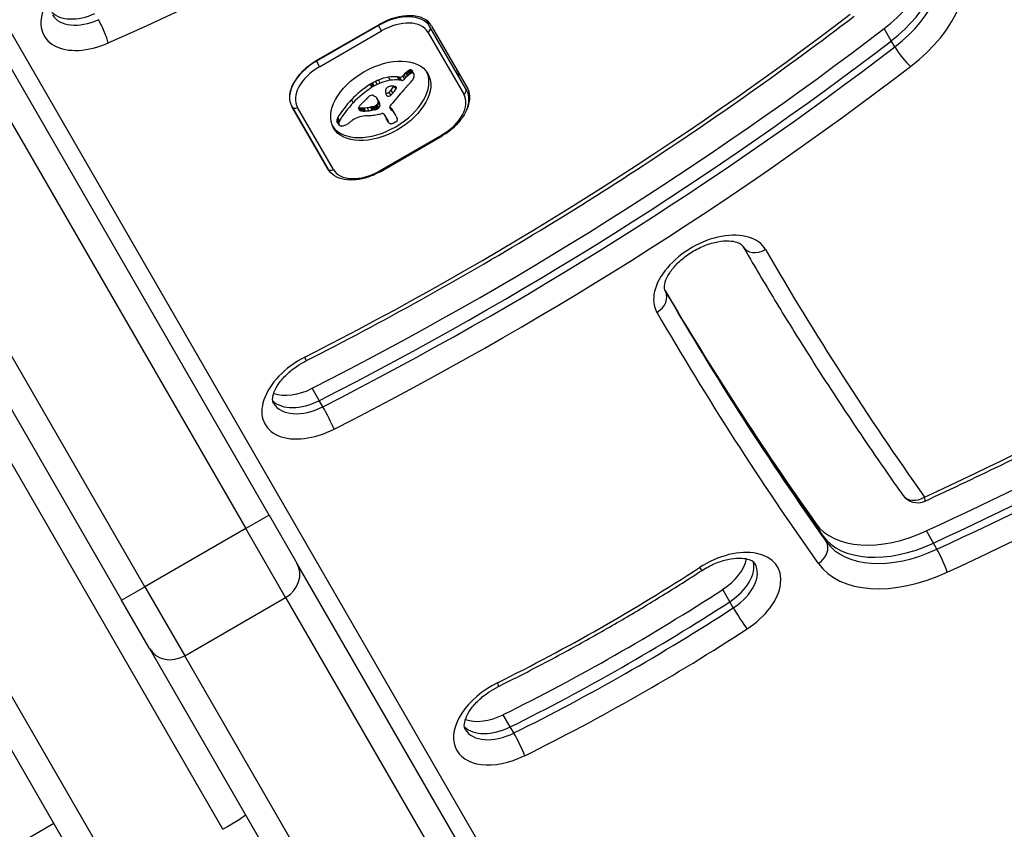
# Model space of a CAD drawing. Units: millimetres. Extents: x -3058 to 2864, y -2445 to 2481.
# Drawn here: x -303 to -193, y -308 to -218 of the extents above; entities that cross this region are included whole.
import ezdxf

# ---------------------------------------------------------------- set-up
doc = ezdxf.new("R2010")
doc.units = ezdxf.units.MM
doc.header["$LTSCALE"] = 100
doc.layers.add('SW_Toestellen', color=2, linetype='Continuous')

msp = doc.modelspace()

# ---------------------------------------------------------------- linework, layer by layer
at = {"layer": 'SW_Toestellen'}
for p, q in [((-475.66, 4.63), (-291.15, -314.96)), ((-475.66, 4.63), (-291.15, -314.96)), ((-293.82, -316.33), (-478.18, 2.98)), ((-274.74, -273.38), (-359.62, -126.36)), ((-362.22, -127.86), (-277.34, -274.88)), ((-362.22, -127.86), (-277.34, -274.88)), ((-288.6, -281.38), (-373.48, -134.36)), ((-288.6, -281.38), (-373.48, -134.36)), ((-376.08, -135.86), (-291.2, -282.88)), ((-46.49, -664.71), (-313.44, -202.35)), ((-256.78, -218.9), (-257.21, -218.15)), ((-262.53, -218.73), (-269.46, -222.73)), ((-269.4, -222.63), (-262.47, -218.63)), ((-269.1, -223.34), (-262.18, -219.34)), ((-262.56, -218.68), (-262.53, -218.73)), ((-262.18, -219.34), (-262.53, -218.73)), ((-257.01, -219.49), (-253.01, -226.42)), ((-252.77, -225.83), (-256.78, -218.9)), ((-256.6, -218.8), (-252.6, -225.73)), ((-205.31, -220.44), (-206.09, -219.08)), ((-204.91, -221.12), (-205.31, -220.44)), ((-269.46, -222.73), (-269.49, -222.68)), ((-269.46, -222.73), (-269.1, -223.34)), ((-259.3, -224.37), (-259.49, -224.03)), ((-259.16, -224.25), (-259.35, -223.91)), ((-259, -224.14), (-259.2, -223.8)), ((-258.93, -224.1), (-259.12, -223.76)), ((-258.85, -224.07), (-259.05, -223.73)), ((-258.78, -224.05), (-258.98, -223.71)), ((-258.71, -224.05), (-258.91, -223.7)), ((-258.61, -224.08), (-258.81, -223.74)), ((-258.57, -224.13), (-258.76, -223.79)), ((-263, -225.49), (-263.2, -225.14)), ((-262.67, -225.31), (-262.86, -224.97)), ((-262.33, -225.17), (-262.52, -224.82)), ((-261.23, -224.86), (-261.42, -224.52)), ((-260.17, -224.52), (-260.4, -224.49)), ((-260.2, -224.83), (-260.4, -224.49)), ((-259.97, -224.86), (-260.2, -224.83)), ((-259.97, -224.86), (-260.17, -224.52)), ((-259.61, -224.7), (-259.8, -224.36)), ((-259.47, -224.55), (-259.67, -224.2)), ((-263.25, -225.64), (-263.45, -225.3)), ((-263.13, -225.56), (-263.32, -225.22)), ((-261.15, -226.52), (-261.35, -226.18)), ((-260.93, -226.3), (-261.13, -225.96)), ((-260.57, -225.84), (-260.74, -225.54)), ((-260.53, -225.75), (-260.62, -225.59)), ((-260.53, -225.66), (-260.54, -225.66)), ((-265.34, -227.37), (-265.54, -227.02)), ((-262.46, -227.28), (-262.66, -226.94)), ((-262.57, -227.07), (-262.61, -227)), ((-262.37, -227.51), (-262.57, -227.16)), ((-262.37, -227.71), (-262.56, -227.36)), ((-268.19, -234.73), (-272.19, -227.8)), ((-272.19, -227.8), (-268.19, -234.73)), ((-267.56, -234.82), (-271.56, -227.89)), ((-264.58, -228.23), (-264.75, -227.94)), ((-264.53, -228.25), (-264.73, -227.91)), ((-264.47, -228.27), (-264.67, -227.92)), ((-264.4, -228.28), (-264.6, -227.94)), ((-264.32, -228.28), (-264.52, -227.94)), ((-264.14, -228.29), (-264.34, -227.95)), ((-263.96, -228.28), (-264.16, -227.94)), ((-263.59, -228.25), (-263.78, -227.91)), ((-263.21, -228.19), (-263.4, -227.85)), ((-263.08, -228.16), (-263.28, -227.82)), ((-263.02, -228.15), (-263.21, -227.81)), ((-262.95, -228.14), (-263.15, -227.8)), ((-262.91, -228.13), (-263.11, -227.79)), ((-262.87, -228.13), (-263.06, -227.78)), ((-262.83, -228.12), (-263.03, -227.78)), ((-262.79, -228.11), (-262.99, -227.77)), ((-262.72, -228.08), (-262.92, -227.74)), ((-262.66, -228.04), (-262.86, -227.7)), ((-262.62, -228.02), (-262.82, -227.68)), ((-262.59, -227.99), (-262.79, -227.65)), ((-262.55, -227.95), (-262.74, -227.61)), ((-262.5, -227.92), (-262.7, -227.57)), ((-261.18, -228.01), (-261.26, -227.88)), ((-261.22, -227.96), (-261.24, -227.92)), ((-261.03, -228.22), (-261.22, -227.88)), ((-260.85, -228.39), (-261.04, -228.05)), ((-260.73, -228.56), (-260.93, -228.22)), ((-260.62, -228.74), (-260.82, -228.4)), ((-260.58, -228.81), (-260.78, -228.47)), ((-266.96, -229.73), (-267.16, -229.39)), ((-266.95, -229.55), (-267.14, -229.21)), ((-266.95, -229.8), (-267.14, -229.45)), ((-266.93, -229.83), (-267.13, -229.49)), ((-266.86, -229.36), (-267.06, -229.01)), ((-261.92, -228.63), (-261.5, -229.36)), ((-261.47, -229.45), (-261.67, -229.11)), ((-261.43, -229.53), (-261.63, -229.19)), ((-255.47, -230.97), (-262.39, -234.97)), ((-262.34, -235.06), (-255.41, -231.06)), ((-255.41, -231.06), (-255.47, -230.97)), ((-262.34, -235.06), (-262.39, -234.97)), ((-230.52, -248.4), (-230.52, -248.4)), ((-279.89, -308.46), (-311.98, -252.89)), ((-279.89, -308.46), (-311.98, -252.89)), ((-269.13, -260.61), (-269.92, -259.24)), ((-268.74, -261.29), (-269.13, -260.61)), ((-274.74, -273.38), (-277.34, -274.88)), ((-274.74, -273.38), (-271.63, -278.77)), ((-212.95, -275.69), (-213.74, -274.33)), ((-277.34, -274.88), (-288.6, -281.38)), ((-272.89, -282.59), (-277.34, -274.88)), ((-272.89, -282.59), (-277.34, -274.88)), ((-212.55, -276.37), (-212.95, -275.69)), ((-200.62, -276.52), (-201.4, -275.16)), ((-200.22, -277.21), (-200.62, -276.52)), ((-251.21, -314.14), (-271.63, -278.77)), ((-291.2, -282.88), (-288.6, -281.38)), ((-288.6, -281.38), (-284.15, -289.09)), ((-288.6, -281.38), (-284.15, -289.09)), ((-223.34, -283.06), (-224.12, -281.7)), ((-288.08, -288.27), (-291.2, -282.88)), ((-284.15, -289.09), (-272.89, -282.59)), ((-272.89, -282.59), (-252.47, -317.95)), ((-272.89, -282.59), (-252.47, -317.95)), ((-222.94, -283.75), (-223.34, -283.06)), ((-288.08, -288.27), (-267.66, -323.64)), ((-263.73, -324.45), (-284.15, -289.09)), ((-263.73, -324.45), (-284.15, -289.09)), ((-247.82, -297.03), (-248.61, -295.67)), ((-247.42, -297.71), (-247.82, -297.03)), ((-357.79, -341.88), (-298.75, -307.79))]:
    msp.add_line(p, q, dxfattribs=at)
msp.add_arc((-202.39, -270.01), 2, 215.3532, 294.9162, dxfattribs=at)
for centre, major_axis, ratio, start_param, end_param in [((-359.06, 35.2), (363.57, 209.9), 0.615661, 4.543794, 4.726274), ((-211.86, -214.06), (10.39, 6), 0.615661, 4.921139, 6.177992), ((-211.07, -215.42), (10.39, 6), 0.615661, 4.921139, 6.234444), ((-211.07, -215.42), (10.39, 6), 0.615661, 4.921139, 6.234444), ((-210.68, -216.11), (10.39, 6), 0.615661, 4.921139, 6.283185), ((-209.89, -217.47), (12.12, 7), 0.615661, 4.921139, 6.306616), ((-293.77, -216.41), (-6.06, -3.5), 0.615661, 4.543794, 7.685387), ((-294.96, -214.36), (-4.33, -2.5), 0.615661, 0.160076, 1.402202), ((-294.96, -214.36), (-4.33, -2.5), 0.615661, 0.160076, 1.402202), ((-328.07, -114.69), (-212.95, -122.95), 0.615661, 1.485735, 1.779546), ((-261.02, -221.35), (4.24, 2.45), 0.615661, 0, 1.570796), ((-294.56, -215.05), (-4.33, -2.5), 0.615661, 0, 1.402202), ((-293.46, -219.31), (-0.81, 1.83), 0.132226, 3.811757, 5.382554), ((-260.93, -221.3), (4.33, 2.5), 0.615661, 0, 1.570796), ((-260.82, -221.69), (3.81, 2.2), 0.615661, 0, 1.570796), ((-330.04, -111.28), (-223.34, -128.95), 0.615661, 1.485735, 1.779546), ((-257.21, -219.15), (0.433, 0.25), 0.788011, 4.712389, 6.283185), ((-329.25, -112.65), (223.34, 128.95), 0.615661, 4.627327, 4.921139), ((-329.25, -112.65), (223.34, 128.95), 0.615661, 4.627327, 4.921139), ((-328.86, -113.33), (-223.34, -128.95), 0.615661, 1.485735, 1.779546), ((-203.95, -221.96), (1.22, -1.59), 0.163305, 4.038488, 5.609284), ((-268.19, -50.72), (-318.92, -184.13), 0.615661, 1.427292, 1.702454), ((-267.86, -225.3), (-4.33, -2.5), 0.615661, 4.712389, 6.283185), ((-267.95, -225.35), (-4.24, -2.45), 0.615661, 4.712389, 6.283185), ((-267.75, -225.69), (-3.81, -2.2), 0.615661, 4.712389, 6.283185), ((-262.48, -226.81), (5.26, 3.04), 0.615661, 3.194278, 6.2305), ((-328.07, -114.69), (225.07, 129.95), 0.615661, 4.627327, 4.921139), ((-257.9, -224.89), (-2.32, -1.34), 0.615661, 5.075231, 5.170818), ((-258.36, -224.65), (-1.65, -0.96), 0.615661, 4.973946, 5.075231), ((-258.9, -224.25), (-0.761, -0.439), 0.615661, 4.754469, 4.973946), ((-258.99, -224.11), (-0.534, -0.308), 0.615661, 4.618056, 4.754469), ((-259.04, -223.98), (-0.338, -0.195), 0.615661, 4.403271, 4.618056), ((-259.04, -223.93), (-0.274, -0.158), 0.615661, 4.155714, 4.403271), ((-258.79, -224.46), (-0.534, -0.308), 0.615661, 4.618056, 4.754469), ((-259.03, -223.9), (-0.235, -0.136), 0.615661, 3.868254, 4.155714), ((-258.84, -224.32), (-0.338, -0.195), 0.615661, 4.403271, 4.618056), ((-259.05, -223.93), (0.272, 0.157), 0.615661, 0.235157, 0.726661), ((-258.84, -224.28), (-0.274, -0.158), 0.615661, 4.155714, 4.403271), ((-259.16, -224.02), (0.401, 0.231), 0.615661, 0, 0.235157), ((-258.83, -224.24), (-0.235, -0.136), 0.615661, 3.868254, 4.155714), ((-258.85, -224.27), (0.272, 0.157), 0.615661, 0.235157, 0.726661), ((-258.97, -224.37), (0.401, 0.231), 0.615661, 6.181206, 6.518342), ((-258.11, -226.18), (4.33, 2.5), 0.615661, 5.999391, 6.283185), ((-258.11, -226.18), (4.33, 2.5), 0.615661, 5.999391, 6.283185), ((-270.16, -47.31), (-329.31, -190.13), 0.615661, 1.427292, 1.702454), ((-262.02, -227.38), (-3.56, -2.05), 0.615661, 4.68838, 4.724123), ((-262.2, -227.04), (-3.01, -1.74), 0.615661, 4.580374, 4.68838), ((-262.14, -227.23), (-3.28, -1.9), 0.615661, 4.48144, 4.580374), ((-261.94, -227.57), (-3.28, -1.9), 0.615661, 4.48144, 4.580374), ((-262.15, -227.14), (-3.16, -1.83), 0.615661, 4.152059, 4.48144), ((-261.96, -227.48), (-3.16, -1.83), 0.615661, 4.152059, 4.48144), ((-262.19, -227.29), (-3.34, -1.93), 0.615661, 3.839892, 4.152059), ((-262, -227.63), (-3.34, -1.93), 0.615661, 3.839892, 4.152059), ((-260.02, -224.3), (-0.26, -0.15), 0.615661, 0.655066, 2.123546), ((-259.82, -224.65), (-0.26, -0.15), 0.615661, 0.655066, 2.123546), ((-258.09, -224.82), (-2.08, -1.2), 0.615661, 5.170818, 5.265139), ((-257.89, -225.16), (-2.08, -1.2), 0.615661, 5.170818, 5.265139), ((-257.71, -225.23), (-2.32, -1.34), 0.615661, 5.075231, 5.170818), ((-258.16, -224.99), (-1.65, -0.96), 0.615661, 4.973946, 5.075231), ((-258.7, -224.59), (-0.761, -0.439), 0.615661, 4.754469, 4.973946), ((-265.11, -223.12), (7.72, 4.46), 0.615661, 5.189584, 5.266313), ((-258.92, -224.76), (0.244, 0.141), 0.615661, 5.264988, 5.434566), ((-259.44, -224.72), (0.802, 0.463), 0.615661, 5.434566, 5.486316), ((-259.56, -224.71), (0.924, 0.533), 0.615661, 5.486316, 5.551824), ((-260, -224.72), (1.38, 0.8), 0.615661, 5.551824, 5.595645), ((-260.17, -224.73), (1.55, 0.89), 0.615661, 5.595645, 5.693694), ((-260.03, -224.71), (1.41, 0.81), 0.615661, 5.693694, 5.801387), ((-259.19, -224.47), (0.613, 0.354), 0.615661, 5.93179, 6.181206), ((-259.78, -224.66), (1.18, 0.68), 0.615661, 5.801387, 5.93179), ((-269.37, -48.67), (329.31, 190.13), 0.615661, 4.568884, 4.844047), ((-269.37, -48.67), (329.31, 190.13), 0.615661, 4.568884, 4.844047), ((-260.52, -229.05), (-6.65, -3.84), 0.615661, 4.797859, 5.161288), ((-260.33, -229.39), (-6.65, -3.84), 0.615661, 4.797859, 5.161288), ((-262.89, -225.93), (-1.17, -0.68), 0.615661, 4.724123, 4.832659), ((-262.7, -226.27), (-1.17, -0.68), 0.615661, 4.724123, 4.832659), ((-261.82, -227.72), (-3.56, -2.05), 0.615661, 4.68838, 4.724123), ((-262, -227.38), (-3.01, -1.74), 0.615661, 4.580374, 4.68838), ((-260.96, -225.8), (-0.742, -0.428), 0.615661, 5.782366, 5.919655), ((-260.42, -225.64), (-1.25, -0.72), 0.615661, 5.919655, 6.000922), ((-259.91, -225.45), (-1.74, -1), 0.615661, 6.000922, 6.13456), ((-261.15, -225.84), (0.562, 0.325), 0.615661, 2.488533, 2.640773), ((-261.39, -225.86), (0.325, 0.188), 0.615661, 2.22602, 2.488533), ((-258.1, -224.62), (-3.47, -2.01), 0.615661, 6.13456, 6.201495), ((-261.54, -226.09), (-0.26, -0.15), 0.615661, 0.530499, 1.980182), ((-261.5, -225.82), (0.193, 0.111), 0.615661, 2.237823, 2.36125), ((-261.22, -225.86), (0.499, 0.288), 0.615661, 2.19007, 2.237823), ((-261.3, -225.84), (0.414, 0.239), 0.615661, 2.052431, 2.19007), ((-261.32, -225.84), (0.387, 0.223), 0.615661, 1.905228, 2.052431), ((-261.35, -225.81), (0.332, 0.192), 0.615661, 1.376708, 1.905228), ((-261.34, -225.88), (0.42, 0.242), 0.615661, 0.954724, 1.376708), ((-608.83, -65.44), (-479.86, -277.05), 0.615661, 1.980182, 1.980779), ((-261.63, -226.72), (1.43, 0.83), 0.615661, 0.756126, 0.955155), ((-608.63, -65.78), (-479.86, -277.05), 0.615661, 1.980182, 1.980779), ((-292.25, -218.49), (-36.94, -21.33), 0.615661, 2.146367, 2.16033), ((-261.5, -226.5), (1.17, 0.67), 0.615661, 0.512599, 0.756126), ((-292.06, -218.83), (-36.94, -21.33), 0.615661, 2.146367, 2.161485), ((-261.24, -226.19), (0.787, 0.454), 0.615661, 0.428691, 0.512599), ((-261.05, -226), (0.541, 0.313), 0.615661, 0.306858, 0.428691), ((-260.97, -225.93), (0.443, 0.256), 0.615661, 0.17517, 0.306858), ((-260.78, -225.79), (-0.246, -0.142), 0.615661, 2.161485, 2.615919), ((-260.83, -225.83), (0.297, 0.172), 0.615661, 6.262424, 6.458356), ((-260.76, -225.79), (0.221, 0.127), 0.615661, 5.757511, 6.262424), ((-235.08, -234.38), (31.34, 18.09), 0.615661, 2.056598, 2.089379), ((-209.2, -243.48), (64.46, 37.22), 0.615661, 2.051994, 2.056598), ((-209.2, -243.48), (64.46, 37.22), 0.615661, 2.04739, 2.051994), ((-253.21, -226.08), (0.433, 0.25), 0.788011, 4.712389, 6.283185), ((-256.93, -228.23), (4.33, 2.5), 0.615661, 5.469975, 6.283185), ((-268.98, -49.36), (-329.31, -190.13), 0.615661, 1.427292, 1.702454), ((-259.37, -229.51), (-8.18, -4.72), 0.615661, 5.161288, 5.457776), ((-259.17, -229.85), (-8.18, -4.72), 0.615661, 5.161288, 5.457776), ((1003.21, -840.85), (1776.22, 1025.5), 0.615661, 1.966661, 1.966757), ((1003.21, -840.85), (1776.22, 1025.5), 0.615661, 1.966566, 1.966661), ((-238.85, -239.41), (35.4, 20.44), 0.615661, 1.963227, 1.966566), ((-238.85, -239.41), (35.4, 20.44), 0.615661, 1.959888, 1.963227), ((-245.11, -236.31), (26.56, 15.33), 0.615661, 1.950985, 1.959888), ((-263.2, -226.99), (0.672, 0.388), 0.615661, 1.857662, 2.072626), ((-263.23, -226.97), (0.633, 0.365), 0.615661, 1.629302, 1.857662), ((-263.36, -226.79), (0.317, 0.183), 0.615661, 0.837213, 1.629302), ((-263.4, -226.87), (0.411, 0.238), 0.615661, 0.213516, 0.837213), ((-261.19, -225.17), (-2.04, -1.18), 0.615661, 0.213516, 0.272763), ((-273.5, -235.41), (12.15, 7.02), 0.615661, 0.262808, 0.272763), ((-264.94, -228.38), (2.36, 1.36), 0.615661, 0.205151, 0.262808), ((-264.41, -227.98), (1.78, 1.03), 0.615661, 0.128613, 0.205151), ((-264.87, -228.3), (2.26, 1.31), 0.615661, 0.037279, 0.128613), ((-262.97, -227.43), (-0.387, -0.224), 0.615661, 1.925097, 2.587438), ((-268.68, -230.08), (5.89, 3.4), 0.615661, 6.213094, 6.228185), ((-275.26, -233.51), (12.33, 7.12), 0.615661, 6.185734, 6.213094), ((-266.71, -229.42), (4.13, 2.38), 0.615661, 6.270373, 6.320464), ((-268.48, -230.42), (5.89, 3.4), 0.615661, 6.213094, 6.270373), ((-263.15, -227.46), (0.57, 0.329), 0.615661, 5.72641, 6.185734), ((-275.07, -233.85), (12.33, 7.12), 0.615661, 6.185734, 6.213094), ((-256.81, -223.96), (-4.73, -2.73), 0.615661, 6.201495, 6.24516), ((-261.34, -226.43), (-0.26, -0.15), 0.615661, 6.24516, 8.263367), ((-231.99, -235.33), (35.17, 20.31), 0.615661, 2.089379, 2.118587), ((-256.82, -228.62), (3.81, 2.2), 0.615661, 4.712389, 6.283185), ((-271.76, -227.55), (-0.433, -0.25), 0.788011, 0, 1.570796), ((-264.27, -227.82), (-0.455, -0.263), 0.615661, 5.20911, 6.04454), ((-264.11, -227.76), (-0.61, -0.352), 0.615661, 6.04454, 6.683936), ((-264.35, -227.46), (-0.55, -0.317), 0.615661, 0.490787, 0.528691), ((-264.13, -227.2), (-0.875, -0.505), 0.615661, 0.528691, 0.609149), ((-264.01, -227.04), (-1.07, -0.62), 0.615661, 0.609149, 0.685677), ((-261.98, -228.59), (3.35, 1.94), 0.615661, 1.966757, 2.067518), ((-263.74, -226.63), (-1.56, -0.9), 0.615661, 0.685677, 0.737941), ((-264.15, -227.81), (-0.55, -0.317), 0.615661, 0.400751, 0.528691), ((-263.93, -227.54), (-0.875, -0.505), 0.615661, 0.528691, 0.609149), ((-263.52, -226.26), (-2, -1.16), 0.615661, 0.737941, 0.831386), ((-263.81, -227.38), (-1.07, -0.62), 0.615661, 0.609149, 0.685677), ((-263.54, -226.97), (-1.56, -0.9), 0.615661, 0.685677, 0.737941), ((-262.96, -225.11), (-3.37, -1.94), 0.615661, 0.831386, 0.887066), ((-263.32, -226.6), (-2, -1.16), 0.615661, 0.737941, 0.831386), ((-262.62, -224.32), (-4.3, -2.49), 0.615661, 0.887066, 0.972424), ((-262.76, -225.45), (-3.37, -1.94), 0.615661, 0.831386, 0.887066), ((-262.43, -224.66), (-4.3, -2.49), 0.615661, 0.887066, 0.972424), ((-262.67, -224.47), (-4.12, -2.38), 0.615661, 0.972424, 1.061582), ((-262.48, -224.81), (-4.12, -2.38), 0.615661, 0.972424, 1.061582), ((-264.05, -230.85), (-3.67, -2.12), 0.615661, 4.170371, 4.203175), ((-295.01, -351.72), (-150.13, -86.68), 0.615661, 4.169971, 4.170371), ((-295.01, -351.72), (-150.13, -86.68), 0.615661, 4.16957, 4.169971), ((-263.85, -231.19), (-3.67, -2.12), 0.615661, 4.170371, 4.203175), ((-262.43, -224.97), (-3.43, -1.98), 0.615661, 1.027978, 1.040413), ((-262.9, -226.92), (-1.06, -0.61), 0.615661, 1.040413, 1.080697), ((-294.81, -352.06), (-150.13, -86.68), 0.615661, 4.169971, 4.170371), ((-262.95, -227.21), (-0.704, -0.406), 0.615661, 1.080697, 1.130487), ((-262.99, -227.46), (-0.389, -0.225), 0.615661, 1.130487, 1.220523), ((-294.81, -352.06), (-150.13, -86.68), 0.615661, 4.16957, 4.169971), ((-262.99, -227.55), (-0.279, -0.161), 0.615661, 1.220523, 1.449624), ((-262.23, -225.32), (-3.43, -1.98), 0.615661, 1.027978, 1.040413), ((-262.99, -227.55), (-0.283, -0.164), 0.615661, 1.449624, 1.675387), ((-262.7, -227.26), (-1.06, -0.61), 0.615661, 1.040413, 1.080697), ((-262.76, -227.55), (-0.704, -0.406), 0.615661, 1.080697, 1.130487), ((-263.04, -227.49), (-0.389, -0.224), 0.615661, 1.675387, 1.776159), ((-262.79, -227.81), (-0.389, -0.225), 0.615661, 1.130487, 1.220523), ((-263.18, -227.37), (-0.643, -0.371), 0.615661, 1.776159, 1.837138), ((-263.31, -227.27), (-0.867, -0.5), 0.615661, 1.837138, 1.895242), ((-262.79, -227.89), (-0.279, -0.161), 0.615661, 1.220523, 1.449624), ((-263.85, -226.94), (-1.69, -0.97), 0.615661, 1.895242, 1.925097), ((-262.79, -227.89), (-0.283, -0.164), 0.615661, 1.449624, 1.675387), ((-262.84, -227.83), (-0.389, -0.224), 0.615661, 1.675387, 1.776159), ((-262.98, -227.71), (-0.643, -0.371), 0.615661, 1.776159, 1.837138), ((-263.11, -227.61), (-0.867, -0.5), 0.615661, 1.837138, 1.895242), ((-263.65, -227.28), (-1.69, -0.97), 0.615661, 1.895242, 1.925097), ((-262.77, -227.77), (-0.387, -0.224), 0.615661, 1.925097, 2.587438), ((-262.96, -227.8), (0.57, 0.329), 0.615661, 5.72641, 6.185734), ((-260.72, -227.7), (0.515, 0.297), 0.615661, 2.183139, 2.639884), ((-260.94, -227.74), (-0.299, -0.172), 0.615661, 5.781477, 6.011135), ((-286.46, -243.58), (25.76, 14.87), 0.615661, 0.053311, 0.056636), ((-260.86, -227.71), (-0.373, -0.216), 0.615661, 6.011135, 6.19505), ((-260.65, -227.61), (-0.577, -0.333), 0.615661, 6.19505, 6.344075), ((-292.3, -251.21), (34.05, 19.66), 0.615661, 0.184415, 0.194197), ((-259.42, -226.83), (-1.84, -1.06), 0.615661, 0.06089, 0.107757), ((-286.27, -243.92), (25.76, 14.87), 0.615661, 0.053311, 0.067598), ((-260.58, -227.72), (0.669, 0.386), 0.615661, 1.829106, 2.183139), ((-285.96, -243.32), (25.32, 14.62), 0.615661, 0.030803, 0.0425), ((-292.1, -251.56), (34.05, 19.66), 0.615661, 0.184415, 0.194197), ((-273.67, -235.91), (12.89, 7.44), 0.615661, 0.007828, 0.030803), ((-285.77, -243.66), (25.32, 14.62), 0.615661, 0.030803, 0.0425), ((-273.99, -236.09), (13.21, 7.63), 0.615661, 0, 0.007828), ((-268.19, -50.72), (331.04, 191.13), 0.615661, 4.568884, 4.844047), ((-266.43, -229.11), (-0.689, -0.398), 0.615661, 5.703885, 6.03892), ((-266.5, -229.14), (-0.625, -0.361), 0.615661, 6.03892, 6.178886), ((-266.17, -229.07), (-0.943, -0.544), 0.615661, 5.457776, 5.703885), ((-266.6, -229.18), (-0.532, -0.307), 0.615661, 6.178886, 6.283185), ((-266.23, -229.45), (-0.689, -0.398), 0.615661, 5.703885, 6.03892), ((-265.97, -229.41), (-0.943, -0.544), 0.615661, 5.457776, 5.703885), ((-267.31, -228.03), (3.01, 1.74), 0.615661, 4.831393, 4.895008), ((-267.97, -227.41), (4.25, 2.45), 0.615661, 4.895008, 4.931773), ((-263.93, -230.81), (2.9, 1.67), 0.615661, 1.736333, 1.79018), ((-264.74, -230), (1.32, 0.76), 0.615661, 1.142544, 1.736333), ((-264.88, -231.21), (2.83, 1.64), 0.615661, 0.858382, 1.142544), ((-261.51, -223.82), (5.92, 3.42), 0.615661, 3.999975, 4.104427), ((-261.78, -224.61), (4.97, 2.87), 0.615661, 4.104427, 4.228674), ((-261.65, -223.92), (5.82, 3.36), 0.615661, 4.228674, 4.269016), ((-262.08, -227.15), (1.81, 1.04), 0.615661, 4.269016, 4.326389), ((-262.18, -228.78), (0.26, 0.15), 0.615661, 0, 1.184796), ((-259.56, -228.05), (-2.04, -1.18), 0.615661, 6.127535, 6.193717), ((-260.34, -228.44), (-1.29, -0.74), 0.615661, 6.193717, 6.283185), ((-259.37, -228.39), (-2.04, -1.18), 0.615661, 6.127535, 6.193717), ((-260.15, -228.78), (-1.29, -0.74), 0.615661, 6.193717, 6.298839), ((-260.41, -228.94), (-1.03, -0.59), 0.615661, 0.015653, 0.11362), ((-260.75, -229.17), (-0.66, -0.381), 0.615661, 0.11362, 0.265643), ((-261.05, -228.98), (0.932, 0.538), 0.615661, 4.564806, 4.621808), ((-261.31, -228.32), (1.93, 1.11), 0.615661, 4.621808, 4.64939), ((-262.03, -226.7), (4.41, 2.54), 0.615661, 4.64939, 4.659734), ((-273.48, -236.25), (12.89, 7.44), 0.615661, 0.007828, 0.030803), ((-260.35, -230.3), (1.17, 0.67), 0.615661, 1.479023, 1.518142), ((-261.14, -228.28), (1.87, 1.08), 0.615661, 4.620616, 4.647321), ((-273.79, -236.43), (13.21, 7.63), 0.615661, 6.273895, 6.291014), ((-260.82, -228.99), (0.769, 0.444), 0.615661, 4.647321, 4.712246), ((-260.74, -229.14), (0.526, 0.303), 0.615661, 4.712246, 4.80075), ((-262.51, -230.01), (1.97, 1.13), 0.615661, 6.158958, 6.273895), ((-260.58, -229.34), (0.173, 0.1), 0.615661, 4.80075, 6.016444), ((-255.09, -226.45), (-5.2, -3), 0.615661, 6.158958, 6.182981), ((-264.93, -231.34), (4.35, 2.51), 0.615661, 6.154268, 6.182981), ((-261.99, -229.95), (1.52, 0.88), 0.615661, 6.126435, 6.154268), ((-261, -229.5), (0.566, 0.327), 0.615661, 6.016444, 6.126435), ((-266.3, -229.48), (-0.625, -0.361), 0.615661, 6.03892, 6.178886), ((-266.4, -229.52), (-0.532, -0.307), 0.615661, 6.178886, 6.34319), ((-266.45, -229.55), (-0.483, -0.279), 0.615661, 0.060005, 0.206179), ((-266.57, -229.65), (-0.342, -0.197), 0.615661, 0.206179, 0.412173), ((-266.35, -229.43), (0.633, 0.366), 0.615661, 3.553766, 3.871231), ((-266.4, -229.5), (0.54, 0.312), 0.615661, 3.871231, 4.242632), ((-266.38, -229.42), (0.65, 0.375), 0.615661, 4.242632, 4.532887), ((-266.46, -229.09), (1.11, 0.64), 0.615661, 4.532887, 4.703758), ((-266.59, -228.85), (1.5, 0.86), 0.615661, 4.703758, 4.831393), ((-260.9, -229.3), (-0.487, -0.281), 0.615661, 0.265643, 0.553654), ((-261, -229.41), (0.347, 0.201), 0.615661, 3.695246, 4.0962), ((-260.99, -229.38), (0.388, 0.224), 0.615661, 4.0962, 4.392945), ((-260.99, -229.16), (0.673, 0.388), 0.615661, 4.392945, 4.564806), ((-267.76, -234.48), (-0.433, -0.25), 0.788011, 0, 1.570796), ((-263.75, -232.62), (-3.81, -2.2), 0.615661, 0, 1.570796), ((-225.4, -247.26), (6.06, 3.5), 0.615661, 0.000608, 3.142201), ((-220.13, -242.4), (-1.73, -1), 0.788011, 0, 1.570018), ((589.81, 223.81), (-809.33, -467.26), 0.615661, 0.000608, 0.057626), ((-232.25, -249.4), (1.73, 1), 0.788011, 4.711611, 6.282407), ((587.84, 227.22), (-819.72, -473.26), 0.615661, 0.004472, 0.057626), ((588.63, 225.85), (-819.72, -473.26), 0.615661, 0.001881, 0.057626), ((588.63, 225.85), (-819.72, -473.26), 0.615661, 0.001881, 0.057626), ((-226.19, -245.9), (-4.33, -2.5), 0.615661, 0, 0.000608), ((589.02, 225.17), (-819.72, -473.26), 0.615661, 0.000608, 0.057626), ((589.81, 223.81), (-821.45, -474.26), 0.615661, 0.000608, 0.057626), ((-269.11, -259.78), (-6.06, -3.5), 0.615661, 4.627327, 7.76892), ((-271.53, -254.4), (0.91, -1.78), 0.066949, 0, 0.664983), ((-271.08, -256.37), (-4.33, -2.5), 0.615661, 0.478278, 1.485735), ((-270.29, -257.74), (-4.33, -2.5), 0.615661, 0.160076, 1.485735), ((-270.29, -257.74), (-4.33, -2.5), 0.615661, 0.160076, 1.485735), ((-269.9, -258.42), (-4.33, -2.5), 0.615661, 0, 1.485735), ((-268.27, -262.44), (-0.91, 1.78), 0.066949, 3.806576, 5.377372), ((-202.39, -270.01), (-1.63, -1.16), 0.786703, 0, 1.497212), ((-202.39, -270.01), (0.84, -1.81), 0.112696, 0, 0.668244), ((-203.57, -267.97), (-10.39, -6), 0.615661, 0.057626, 1.427292), ((-202.79, -269.33), (-10.39, -6), 0.615661, 0.057626, 1.427292), ((-202.79, -269.33), (-10.39, -6), 0.615661, 0.057626, 1.427292), ((-214.25, -277.43), (1.63, 1.16), 0.786703, 4.638805, 6.209601), ((-202.39, -270.01), (-10.39, -6), 0.615661, 0.057626, 1.427292), ((-224.06, -282.67), (6.06, 3.5), 0.615661, 4.797721, 7.939314), ((-199.86, -278.4), (0.84, -1.81), 0.112696, 0.668244, 2.23904), ((-274.22, -280.27), (2.6, 1.5), 0.890435, 4.712389, 6.283185), ((-226.03, -279.26), (-4.33, -2.5), 0.615661, 1.656128, 2.663315), ((-225.24, -280.62), (4.33, 2.5), 0.615661, 4.797721, 6.12311), ((-225.24, -280.62), (4.33, 2.5), 0.615661, 4.797721, 6.12311), ((-224.85, -281.3), (4.33, 2.5), 0.615661, 4.797721, 6.283185), ((-201.6, -271.38), (-12.12, -7), 0.615661, 0.057626, 1.427292), ((-279.48, -211.5), (-120.08, -69.33), 0.615661, 1.468775, 1.656128), ((-227.51, -277.88), (1.09, -1.68), 0.067161, 5.618191, 6.283185), ((-281.45, -208.08), (-130.47, -75.33), 0.615661, 1.468775, 1.656128), ((-280.67, -209.45), (130.47, 75.33), 0.615661, 4.610368, 4.797721), ((-280.67, -209.45), (130.47, 75.33), 0.615661, 4.610368, 4.797721), ((-280.27, -210.13), (-130.47, -75.33), 0.615661, 1.468775, 1.656128), ((-222.18, -284.72), (1.09, -1.68), 0.067161, 4.047395, 5.618191), ((-279.48, -211.5), (132.21, 76.33), 0.615661, 4.610368, 4.797721), ((-285.48, -286.77), (-2.6, -1.5), 0.890435, 0, 1.570796), ((-247.73, -296.17), (-6.06, -3.5), 0.615661, 4.610368, 7.75196), ((-250.04, -290.74), (0.89, -1.79), 0.080255, 0, 0.665756), ((-396.91, -3.1), (-542.18, -313.03), 0.615661, 1.543408, 1.702464), ((-398.88, 0.31), (-552.57, -319.03), 0.615661, 1.543408, 1.702464), ((-249.7, -292.76), (-4.33, -2.5), 0.615661, 0.478278, 1.468775), ((-398.09, -1.05), (552.57, 319.03), 0.615661, 4.685, 4.844057), ((-398.09, -1.05), (552.57, 319.03), 0.615661, 4.685, 4.844057), ((-248.91, -294.12), (-4.33, -2.5), 0.615661, 0.160076, 1.468775), ((-248.91, -294.12), (-4.33, -2.5), 0.615661, 0.160076, 1.468775), ((-248.51, -294.81), (-4.33, -2.5), 0.615661, 0, 1.468775), ((-397.7, -1.74), (-552.57, -319.03), 0.615661, 1.543408, 1.702464), ((-246.99, -298.88), (0.89, -1.79), 0.080255, 0.665756, 2.236552), ((-396.91, -3.1), (554.31, 320.03), 0.615661, 4.685, 4.844057), ((-279.96, -308.33), (2.6, 1.5), 0.050311, 4.712389, 6.283185)]:
    msp.add_ellipse(centre, major_axis=major_axis, ratio=ratio, start_param=start_param, end_param=end_param, dxfattribs=at)
msp.add_ellipse((-262.28, -227.15), major_axis=(5.26, 3.04), ratio=0.615661, dxfattribs=at)
for points, knots in [([(-270.62, -256.19), (-266.32, -253.99), (-262.05, -251.72), (-253.59, -247.02), (-249.4, -244.59), (-241.12, -239.58), (-237.03, -237.01), (-228.95, -231.71), (-224.96, -229), (-217.12, -223.44), (-213.26, -220.6), (-209.46, -217.7)], [4.6273273, 4.6273273, 4.6273273, 4.6273273, 4.6860896, 4.6860896, 4.7448519, 4.7448519, 4.8036143, 4.8036143, 4.8623766, 4.8623766, 4.9211389, 4.9211389, 4.9211389, 4.9211389]), ([(-201.55, -271.83), (-195.44, -268.99), (-189.37, -266.04), (-177.3, -259.93), (-171.32, -256.77), (-159.44, -250.23), (-153.56, -246.86), (-141.91, -239.93), (-136.15, -236.37), (-124.76, -229.06), (-119.14, -225.31), (-113.59, -221.47)], [4.5688843, 4.5688843, 4.5688843, 4.5688843, 4.6239167, 4.6239167, 4.6789492, 4.6789492, 4.7339817, 4.7339817, 4.7890141, 4.7890141, 4.8440466, 4.8440466, 4.8440466, 4.8440466]), ([(-252.77, -225.83), (-252.61, -226.11), (-252.51, -226.43), (-252.45, -227.11), (-252.49, -227.47), (-252.71, -228.22), (-252.9, -228.61), (-253.38, -229.35), (-253.68, -229.7), (-254.38, -230.36), (-254.77, -230.66), (-255.26, -230.97), (-255.34, -231.01), (-255.41, -231.06)], [3.141593, 3.141593, 3.141593, 3.141593, 3.418089, 3.418089, 3.713591, 3.713591, 4.02775, 4.02775, 4.341909, 4.341909, 4.656069, 4.656069, 4.712389, 4.712389, 4.712389, 4.712389]), ([(-262.34, -235.06), (-262.77, -235.3), (-263.22, -235.51), (-264.13, -235.82), (-264.59, -235.92), (-265.48, -236.01), (-265.92, -236), (-266.72, -235.86), (-267.1, -235.72), (-267.72, -235.33), (-267.98, -235.07), (-268.17, -234.76), (-268.18, -234.74), (-268.19, -234.73)], [4.712389, 4.712389, 4.712389, 4.712389, 5.026548, 5.026548, 5.340708, 5.340708, 5.654867, 5.654867, 5.969026, 5.969026, 6.268929, 6.268929, 6.283185, 6.283185, 6.283185, 6.283185]), ([(-230.52, -248.4), (-230.58, -248.3), (-230.62, -248.19), (-230.63, -247.79), (-230.59, -247.5), (-230.34, -246.85), (-230.17, -246.53), (-229.71, -245.87), (-229.42, -245.53), (-228.72, -244.85), (-228.32, -244.53), (-227.43, -243.93), (-226.95, -243.67), (-225.98, -243.24), (-225.49, -243.07), (-224.56, -242.85), (-224.12, -242.79), (-223.35, -242.77), (-223.02, -242.81), (-222.48, -242.94), (-222.29, -243.03), (-221.99, -243.21), (-221.91, -243.3), (-221.86, -243.4)], [3.141593, 3.141593, 3.141593, 3.141593, 3.455691, 3.455691, 3.793718, 3.793718, 4.058735, 4.058735, 4.326803, 4.326803, 4.602976, 4.602976, 4.883921, 4.883921, 5.16424, 5.16424, 5.438587, 5.438587, 5.704632, 5.704632, 5.973035, 5.973035, 6.282577, 6.282577, 6.282577, 6.282577]), ([(-221.86, -243.4), (-220.76, -245.3), (-219.64, -247.19), (-217.37, -250.96), (-216.21, -252.83), (-213.87, -256.56), (-212.68, -258.41), (-210.26, -262.09), (-209.04, -263.92), (-206.56, -267.56), (-205.3, -269.37), (-204.02, -271.17)], [3.1422008, 3.1422008, 3.1422008, 3.1422008, 3.15360441, 3.15360441, 3.16500803, 3.16500803, 3.17641164, 3.17641164, 3.18781525, 3.18781525, 3.19921886, 3.19921886, 3.19921886, 3.19921886]), ([(-274.23, -260.92), (-274.29, -260.82), (-274.33, -260.7), (-274.34, -260.28), (-274.29, -259.99), (-274.04, -259.35), (-273.87, -259.03), (-273.4, -258.36), (-273.1, -258.02), (-272.4, -257.35), (-271.99, -257.02), (-271.26, -256.53), (-270.94, -256.35), (-270.62, -256.19)], [3.141593, 3.141593, 3.141593, 3.141593, 3.472764, 3.472764, 3.800958, 3.800958, 4.065803, 4.065803, 4.334086, 4.334086, 4.610446, 4.610446, 4.797451, 4.797451, 4.797451, 4.797451]), ([(-226.42, -279.56), (-225.97, -279.27), (-225.48, -279.01), (-224.51, -278.6), (-224.02, -278.44), (-223.1, -278.24), (-222.67, -278.19), (-221.92, -278.19), (-221.6, -278.23), (-221.08, -278.36), (-220.9, -278.45), (-220.63, -278.63), (-220.57, -278.72), (-220.52, -278.8)], [4.627057, 4.627057, 4.627057, 4.627057, 4.90817, 4.90817, 5.188172, 5.188172, 5.461811, 5.461811, 5.727314, 5.727314, 5.997509, 5.997509, 6.283185, 6.283185, 6.283185, 6.283185]), ([(-249.15, -292.53), (-247.59, -291.75), (-246.04, -290.96), (-242.95, -289.34), (-241.41, -288.51), (-238.36, -286.81), (-236.84, -285.95), (-233.82, -284.18), (-232.33, -283.28), (-229.36, -281.44), (-227.88, -280.51), (-226.42, -279.56)], [4.6103675, 4.6103675, 4.6103675, 4.6103675, 4.6478382, 4.6478382, 4.6853089, 4.6853089, 4.7227796, 4.7227796, 4.7602504, 4.7602504, 4.7977211, 4.7977211, 4.7977211, 4.7977211]), ([(-252.84, -297.31), (-252.9, -297.2), (-252.95, -297.08), (-252.95, -296.66), (-252.9, -296.37), (-252.65, -295.73), (-252.48, -295.41), (-252.01, -294.75), (-251.71, -294.4), (-251.01, -293.73), (-250.6, -293.4), (-249.84, -292.9), (-249.5, -292.7), (-249.15, -292.53)], [3.141593, 3.141593, 3.141593, 3.141593, 3.476156, 3.476156, 3.802543, 3.802543, 4.067353, 4.067353, 4.335684, 4.335684, 4.612085, 4.612085, 4.81441, 4.81441, 4.81441, 4.81441]), ([(-218.93, -345.73), (-213.11, -342.5), (-207.33, -339.22), (-195.83, -332.54), (-190.11, -329.14), (-178.74, -322.23), (-173.1, -318.73), (-161.88, -311.61), (-156.31, -308), (-145.26, -300.67), (-139.77, -296.96), (-134.33, -293.2)], [4.6850004, 4.6850004, 4.6850004, 4.6850004, 4.7168117, 4.7168117, 4.748623, 4.748623, 4.7804343, 4.7804343, 4.8122456, 4.8122456, 4.8440569, 4.8440569, 4.8440569, 4.8440569])]:
    msp.add_open_spline(points, degree=3, knots=knots, dxfattribs=at)

doc.saveas('drawing.dxf')
